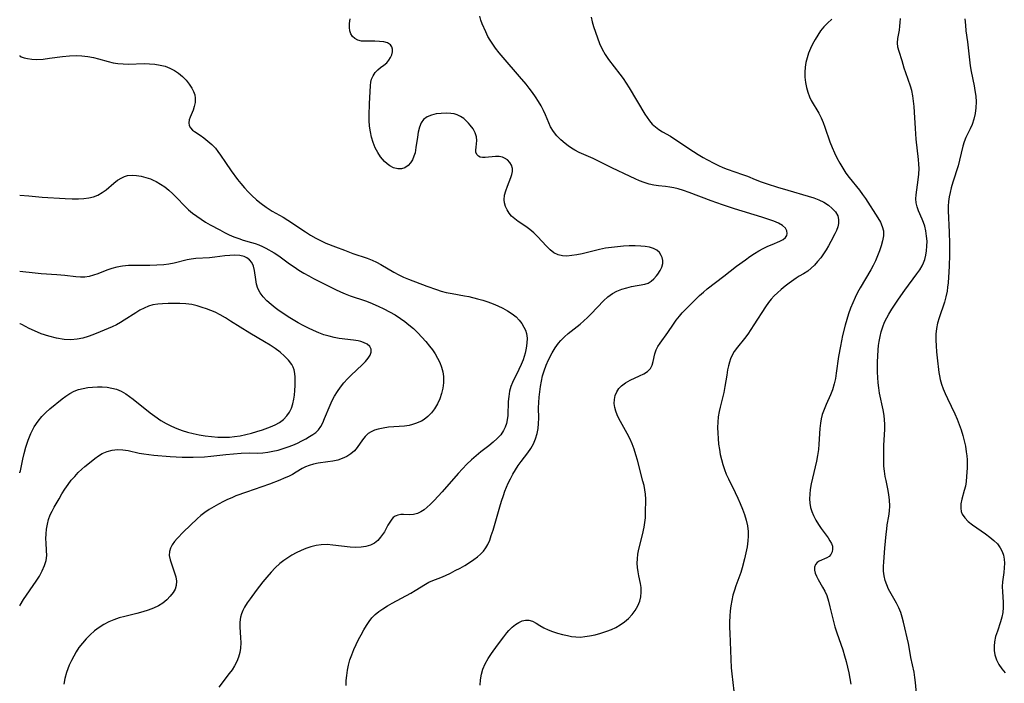
# Model space of a CAD drawing. Extents: x 1556494 to 1564696, y 2846625 to 2854827.
# Drawn here: x 1556494 to 1556801, y 2852279 to 2852487 of the extents above; entities that cross this region are included whole.
import ezdxf

# ---------------------------------------------------------------- set-up
doc = ezdxf.new("R2010")
doc.units = 0

msp = doc.modelspace()

# ---------------------------------------------------------------- linework, layer by layer
at = {"layer": 'WIL_047_Contours', "color": 0}
for points in [[(1556494, 2852475.39, 306), (1556494, 2852475.38, 306)], [(1556494, 2852431.78, 308), (1556494, 2852431.78, 308)], [(1556494, 2852407.86, 310), (1556494, 2852407.86, 310)], [(1556494, 2852391.6, 312), (1556494, 2852391.6, 312)], [(1556494, 2852344.98, 312), (1556494, 2852344.98, 312)], [(1556494, 2852303.41, 310), (1556494, 2852303.41, 310)]]:
    msp.add_polyline3d(points, dxfattribs=at)
at = {"layer": 'WIL_048_Contours', "color": 0}
for points in [[(1556595.9, 2852278.57, 304), (1556595.96, 2852280.14, 304), (1556596.11, 2852281.73, 304), (1556596.36, 2852283.34, 304), (1556596.7, 2852284.94, 304), (1556597.14, 2852286.54, 304), (1556597.69, 2852288.17, 304), (1556598.34, 2852289.78, 304), (1556599.05, 2852291.36, 304), (1556599.82, 2852292.91, 304), (1556600.62, 2852294.42, 304), (1556601.45, 2852295.9, 304), (1556602.32, 2852297.32, 304), (1556603.13, 2852298.55, 304), (1556604, 2852299.71, 304), (1556604.97, 2852300.74, 304), (1556606.13, 2852301.7, 304), (1556607.4, 2852302.55, 304), (1556608.82, 2852303.41, 304), (1556610.29, 2852304.24, 304), (1556616.17, 2852307.41, 304), (1556617.53, 2852308.2, 304), (1556620.71, 2852310.25, 304), (1556621.8, 2852310.81, 304), (1556622.98, 2852311.32, 304), (1556625.48, 2852312.32, 304), (1556626.99, 2852312.97, 304), (1556628.5, 2852313.69, 304), (1556630.01, 2852314.45, 304), (1556631.51, 2852315.25, 304), (1556632.99, 2852316.1, 304), (1556634.43, 2852316.98, 304), (1556635.81, 2852317.91, 304), (1556636.91, 2852318.73, 304), (1556637.93, 2852319.61, 304), (1556638.84, 2852320.57, 304), (1556639.56, 2852321.54, 304), (1556640.17, 2852322.58, 304), (1556640.77, 2852323.96, 304), (1556641.27, 2852325.41, 304), (1556641.81, 2852327.13, 304), (1556643.89, 2852334.33, 304), (1556644.46, 2852336.15, 304), (1556645.06, 2852337.95, 304), (1556645.53, 2852339.23, 304), (1556646.03, 2852340.49, 304), (1556646.57, 2852341.73, 304), (1556647.26, 2852343.17, 304), (1556648.02, 2852344.58, 304), (1556648.83, 2852345.94, 304), (1556649.68, 2852347.26, 304), (1556650.57, 2852348.53, 304), (1556652.65, 2852351.25, 304), (1556653.6, 2852352.63, 304), (1556654.42, 2852354.1, 304), (1556655.09, 2852355.64, 304), (1556655.6, 2852357.24, 304), (1556655.93, 2852358.89, 304), (1556656.06, 2852360.45, 304), (1556656.09, 2852362.04, 304), (1556656.06, 2852365.28, 304), (1556656.1, 2852366.95, 304), (1556656.21, 2852368.63, 304), (1556656.38, 2852370.31, 304), (1556656.61, 2852371.99, 304), (1556656.91, 2852373.65, 304), (1556657.28, 2852375.3, 304), (1556657.75, 2852376.91, 304), (1556658.39, 2852378.65, 304), (1556659.13, 2852380.33, 304), (1556660.25, 2852382.5, 304), (1556661.17, 2852384.03, 304), (1556662.21, 2852385.46, 304), (1556662.97, 2852386.35, 304), (1556664.1, 2852387.46, 304), (1556665.31, 2852388.5, 304), (1556668.98, 2852391.49, 304), (1556670.18, 2852392.51, 304), (1556671.34, 2852393.56, 304), (1556672.46, 2852394.64, 304), (1556676.33, 2852398.75, 304), (1556677.65, 2852399.98, 304), (1556679.07, 2852401.03, 304), (1556680.49, 2852401.78, 304), (1556682, 2852402.37, 304), (1556683.55, 2852402.83, 304), (1556685.1, 2852403.19, 304), (1556689.17, 2852403.95, 304), (1556690.22, 2852404.3, 304), (1556691.17, 2852404.87, 304), (1556692.02, 2852405.63, 304), (1556692.81, 2852406.52, 304), (1556693.25, 2852407.11, 304), (1556693.96, 2852408.19, 304), (1556694.5, 2852409.3, 304), (1556694.8, 2852410.44, 304), (1556694.81, 2852411.36, 304), (1556694.62, 2852412.26, 304), (1556694.36, 2852412.9, 304), (1556693.79, 2852413.79, 304), (1556693, 2852414.54, 304), (1556691.93, 2852415.12, 304), (1556690.67, 2852415.51, 304), (1556689.34, 2852415.73, 304), (1556687.92, 2852415.85, 304), (1556686.18, 2852415.9, 304), (1556684.37, 2852415.88, 304), (1556682.52, 2852415.79, 304), (1556680.65, 2852415.64, 304), (1556678.77, 2852415.43, 304), (1556676.9, 2852415.14, 304), (1556675.03, 2852414.76, 304), (1556669.6, 2852413.46, 304), (1556667.98, 2852413.11, 304), (1556666.4, 2852412.85, 304), (1556664.89, 2852412.73, 304), (1556663.46, 2852412.79, 304), (1556662.14, 2852413.11, 304), (1556660.85, 2852413.78, 304), (1556659.66, 2852414.72, 304), (1556658.52, 2852415.85, 304), (1556655.73, 2852418.83, 304), (1556654.55, 2852419.95, 304), (1556653.32, 2852421.01, 304), (1556652.05, 2852421.98, 304), (1556649.71, 2852423.57, 304), (1556648.61, 2852424.36, 304), (1556647.62, 2852425.23, 304), (1556646.83, 2852426.16, 304), (1556646.19, 2852427.17, 304), (1556645.7, 2852428.25, 304), (1556645.4, 2852429.37, 304), (1556645.3, 2852430.29, 304), (1556645.43, 2852431.7, 304), (1556645.81, 2852433.11, 304), (1556646.32, 2852434.53, 304), (1556647.4, 2852437.28, 304), (1556647.69, 2852438.24, 304), (1556647.86, 2852439.16, 304), (1556647.88, 2852440.03, 304), (1556647.62, 2852441.07, 304), (1556647.09, 2852441.99, 304), (1556646.35, 2852442.77, 304), (1556645.43, 2852443.35, 304), (1556644.73, 2852443.61, 304), (1556643.69, 2852443.78, 304), (1556642.6, 2852443.8, 304), (1556639.35, 2852443.53, 304), (1556638.55, 2852443.54, 304), (1556637.84, 2852443.64, 304), (1556637.26, 2852443.88, 304), (1556636.72, 2852444.44, 304), (1556636.46, 2852445.21, 304), (1556636.43, 2852445.77, 304), (1556636.53, 2852446.71, 304), (1556636.67, 2852447.74, 304), (1556636.76, 2852448.83, 304), (1556636.67, 2852449.94, 304), (1556636.26, 2852451.2, 304), (1556635.58, 2852452.44, 304), (1556634.7, 2852453.65, 304), (1556634.15, 2852454.29, 304), (1556633.57, 2852454.91, 304), (1556632.68, 2852455.69, 304), (1556631.7, 2852456.36, 304), (1556630.64, 2852456.87, 304), (1556629.68, 2852457.15, 304), (1556628.68, 2852457.31, 304), (1556627.17, 2852457.38, 304), (1556625.64, 2852457.31, 304), (1556624.05, 2852457.11, 304), (1556622.55, 2852456.76, 304), (1556621.21, 2852456.21, 304), (1556620.11, 2852455.38, 304), (1556619.37, 2852454.3, 304), (1556618.84, 2852452.97, 304), (1556618.47, 2852451.48, 304), (1556618.2, 2852449.89, 304), (1556617.75, 2852446.63, 304), (1556617.45, 2852445.02, 304), (1556617.11, 2852443.88, 304), (1556616.66, 2852442.83, 304), (1556616.09, 2852441.89, 304), (1556615.27, 2852440.98, 304), (1556614.32, 2852440.32, 304), (1556613.27, 2852439.95, 304), (1556612.04, 2852439.95, 304), (1556610.78, 2852440.3, 304), (1556609.55, 2852440.96, 304), (1556608.72, 2852441.58, 304), (1556607.93, 2852442.31, 304), (1556607.3, 2852442.98, 304), (1556606.71, 2852443.71, 304), (1556605.82, 2852445.08, 304), (1556605.05, 2852446.57, 304), (1556604.41, 2852448.17, 304), (1556603.89, 2852449.84, 304), (1556603.51, 2852451.56, 304), (1556603.28, 2852453.29, 304), (1556603.17, 2852455.04, 304), (1556603.13, 2852456.79, 304), (1556603.21, 2852460.23, 304), (1556603.53, 2852466.06, 304), (1556603.66, 2852467.06, 304), (1556603.89, 2852467.99, 304), (1556604.37, 2852469.05, 304), (1556605.04, 2852470.02, 304), (1556605.83, 2852470.89, 304), (1556606.7, 2852471.65, 304), (1556607.68, 2852472.39, 304), (1556608.6, 2852473.14, 304), (1556609.26, 2852473.89, 304), (1556609.8, 2852474.73, 304), (1556610.19, 2852475.62, 304), (1556610.41, 2852476.51, 304), (1556610.42, 2852477.36, 304), (1556610.21, 2852478.12, 304), (1556609.78, 2852478.74, 304), (1556608.9, 2852479.29, 304), (1556607.73, 2852479.61, 304), (1556606.37, 2852479.78, 304), (1556604.91, 2852479.84, 304), (1556602.04, 2852479.83, 304), (1556600.75, 2852479.91, 304), (1556599.58, 2852480.18, 304), (1556598.69, 2852480.66, 304), (1556597.95, 2852481.33, 304), (1556597.4, 2852482.16, 304), (1556597.06, 2852483.12, 304), (1556596.96, 2852484.17, 304), (1556597.02, 2852485.33, 304), (1556597.2, 2852486.87, 304)], [(1556637.76, 2852278.62, 302), (1556637.9, 2852280.35, 302), (1556638.19, 2852282.05, 302), (1556638.65, 2852283.69, 302), (1556639.37, 2852285.35, 302), (1556640.28, 2852286.95, 302), (1556641.3, 2852288.51, 302), (1556643.19, 2852291.21, 302), (1556645.15, 2852293.8, 302), (1556646.14, 2852295.01, 302), (1556646.79, 2852295.76, 302), (1556647.78, 2852296.75, 302), (1556648.82, 2852297.6, 302), (1556649.86, 2852298.26, 302), (1556650.93, 2852298.74, 302), (1556651.98, 2852299.01, 302), (1556653.01, 2852299.01, 302), (1556654.14, 2852298.67, 302), (1556655.26, 2852298.07, 302), (1556656.42, 2852297.34, 302), (1556657.66, 2852296.6, 302), (1556658.99, 2852295.97, 302), (1556660.42, 2852295.43, 302), (1556661.92, 2852294.95, 302), (1556663.46, 2852294.54, 302), (1556665.02, 2852294.17, 302), (1556666.36, 2852293.91, 302), (1556667.72, 2852293.74, 302), (1556669.09, 2852293.71, 302), (1556670.48, 2852293.82, 302), (1556671.89, 2852294.04, 302), (1556673.71, 2852294.44, 302), (1556675.52, 2852294.95, 302), (1556677.31, 2852295.55, 302), (1556678.77, 2852296.1, 302), (1556680.19, 2852296.73, 302), (1556681.54, 2852297.47, 302), (1556682.9, 2852298.43, 302), (1556684.15, 2852299.53, 302), (1556685.26, 2852300.74, 302), (1556686.23, 2852302.04, 302), (1556687.03, 2852303.41, 302), (1556687.62, 2852304.87, 302), (1556687.95, 2852306.28, 302), (1556688.07, 2852307.73, 302), (1556688.02, 2852309.19, 302), (1556687.85, 2852310.38, 302), (1556687.36, 2852312.79, 302), (1556687.13, 2852314.11, 302), (1556686.95, 2852315.44, 302), (1556686.87, 2852316.79, 302), (1556686.89, 2852318.13, 302), (1556687.07, 2852319.64, 302), (1556687.37, 2852321.14, 302), (1556688.5, 2852325.6, 302), (1556689, 2852327.98, 302), (1556689.25, 2852329.46, 302), (1556689.4, 2852330.94, 302), (1556689.45, 2852332.36, 302), (1556689.5, 2852336.79, 302), (1556689.42, 2852338.32, 302), (1556689.24, 2852339.66, 302), (1556688.96, 2852341.02, 302), (1556688.63, 2852342.39, 302), (1556686.94, 2852348.94, 302), (1556686.43, 2852350.66, 302), (1556685.87, 2852352.36, 302), (1556685.23, 2852354.03, 302), (1556684.48, 2852355.7, 302), (1556683.65, 2852357.32, 302), (1556681.14, 2852361.98, 302), (1556680.59, 2852363.11, 302), (1556680.13, 2852364.23, 302), (1556679.8, 2852365.36, 302), (1556679.64, 2852366.66, 302), (1556679.7, 2852367.95, 302), (1556679.98, 2852369.19, 302), (1556680.45, 2852370.3, 302), (1556681.11, 2852371.32, 302), (1556681.94, 2852372.21, 302), (1556683.18, 2852373.15, 302), (1556684.59, 2852373.93, 302), (1556687.51, 2852375.26, 302), (1556688.87, 2852375.94, 302), (1556690.06, 2852376.7, 302), (1556690.97, 2852377.6, 302), (1556691.51, 2852378.61, 302), (1556691.84, 2852379.74, 302), (1556692.36, 2852382.19, 302), (1556692.76, 2852383.43, 302), (1556693.31, 2852384.5, 302), (1556693.99, 2852385.56, 302), (1556696.42, 2852388.82, 302), (1556698.17, 2852391.43, 302), (1556699.05, 2852392.68, 302), (1556700, 2852393.9, 302), (1556700.92, 2852394.99, 302), (1556701.9, 2852396.05, 302), (1556705.13, 2852399.29, 302), (1556706.29, 2852400.37, 302), (1556707.5, 2852401.42, 302), (1556708.73, 2852402.45, 302), (1556711.25, 2852404.48, 302), (1556713.84, 2852406.49, 302), (1556717.84, 2852409.53, 302), (1556720.62, 2852411.58, 302), (1556722.01, 2852412.55, 302), (1556723.41, 2852413.48, 302), (1556724.82, 2852414.34, 302), (1556726.21, 2852415.1, 302), (1556727.59, 2852415.78, 302), (1556728.93, 2852416.37, 302), (1556731.42, 2852417.36, 302), (1556732.42, 2852417.91, 302), (1556733.12, 2852418.52, 302), (1556733.52, 2852419.13, 302), (1556733.7, 2852419.8, 302), (1556733.58, 2852420.65, 302), (1556733.09, 2852421.47, 302), (1556732.16, 2852422.27, 302), (1556730.92, 2852422.98, 302), (1556729.45, 2852423.62, 302), (1556728.29, 2852424.07, 302), (1556725.79, 2852424.92, 302), (1556717.25, 2852427.5, 302), (1556713.51, 2852428.71, 302), (1556709.94, 2852429.97, 302), (1556703.08, 2852432.61, 302), (1556701.34, 2852433.21, 302), (1556699.6, 2852433.71, 302), (1556698.3, 2852434, 302), (1556697.01, 2852434.23, 302), (1556695.72, 2852434.41, 302), (1556693.47, 2852434.66, 302), (1556691.99, 2852434.89, 302), (1556690.52, 2852435.22, 302), (1556689.04, 2852435.66, 302), (1556687.59, 2852436.21, 302), (1556686.15, 2852436.83, 302), (1556684.68, 2852437.53, 302), (1556678.88, 2852440.33, 302), (1556674.53, 2852442.52, 302), (1556673.07, 2852443.22, 302), (1556668.74, 2852445.1, 302), (1556667.35, 2852445.79, 302), (1556666.29, 2852446.43, 302), (1556665.27, 2852447.13, 302), (1556664.3, 2852447.88, 302), (1556662.96, 2852449.06, 302), (1556661.74, 2852450.32, 302), (1556660.66, 2852451.66, 302), (1556659.78, 2852453.08, 302), (1556659.23, 2852454.3, 302), (1556658.24, 2852456.83, 302), (1556657.6, 2852458.24, 302), (1556656.85, 2852459.66, 302), (1556656.02, 2852461.06, 302), (1556655.11, 2852462.46, 302), (1556654.15, 2852463.85, 302), (1556653.13, 2852465.22, 302), (1556652.15, 2852466.45, 302), (1556650.11, 2852468.86, 302), (1556644.98, 2852474.74, 302), (1556643.75, 2852476.21, 302), (1556642.58, 2852477.71, 302), (1556641.7, 2852478.9, 302), (1556640.9, 2852480.12, 302), (1556640.18, 2852481.36, 302), (1556639.52, 2852482.74, 302), (1556638.46, 2852485.3, 302), (1556638.02, 2852486.47, 302), (1556637.64, 2852487.66, 302)], [(1556672.48, 2852487.35, 300), (1556672.82, 2852485.92, 300), (1556673.22, 2852484.48, 300), (1556673.78, 2852482.67, 300), (1556674.4, 2852480.86, 300), (1556675.09, 2852479.09, 300), (1556675.88, 2852477.37, 300), (1556676.78, 2852475.72, 300), (1556677.85, 2852474.13, 300), (1556681.4, 2852469.56, 300), (1556682.41, 2852468.15, 300), (1556683.37, 2852466.71, 300), (1556684.3, 2852465.25, 300), (1556689.2, 2852457.1, 300), (1556689.91, 2852456.01, 300), (1556690.69, 2852454.93, 300), (1556691.54, 2852453.94, 300), (1556692.53, 2852453.05, 300), (1556693.61, 2852452.26, 300), (1556694.75, 2852451.56, 300), (1556697.19, 2852450.13, 300), (1556698.58, 2852449.25, 300), (1556704.38, 2852445.39, 300), (1556705.88, 2852444.43, 300), (1556707.4, 2852443.5, 300), (1556708.56, 2852442.84, 300), (1556710.92, 2852441.61, 300), (1556712.23, 2852441.01, 300), (1556713.55, 2852440.44, 300), (1556714.89, 2852439.92, 300), (1556719.7, 2852438.23, 300), (1556721.27, 2852437.65, 300), (1556723.72, 2852436.64, 300), (1556725.52, 2852435.95, 300), (1556727.37, 2852435.31, 300), (1556730.6, 2852434.28, 300), (1556733.88, 2852433.29, 300), (1556740.27, 2852431.45, 300), (1556741.96, 2852430.9, 300), (1556743.59, 2852430.28, 300), (1556745.1, 2852429.55, 300), (1556746.53, 2852428.66, 300), (1556747.76, 2852427.63, 300), (1556748.75, 2852426.49, 300), (1556749.44, 2852425.25, 300), (1556749.74, 2852424.1, 300), (1556749.74, 2852422.9, 300), (1556749.5, 2852421.82, 300), (1556749.08, 2852420.74, 300), (1556748.55, 2852419.64, 300), (1556747.31, 2852417.23, 300), (1556746.62, 2852415.93, 300), (1556745.88, 2852414.64, 300), (1556745.04, 2852413.37, 300), (1556744.13, 2852412.14, 300), (1556743.18, 2852410.98, 300), (1556742.2, 2852409.89, 300), (1556741.18, 2852408.9, 300), (1556740.11, 2852408.04, 300), (1556738.79, 2852407.2, 300), (1556737.43, 2852406.39, 300), (1556736.5, 2852405.78, 300), (1556734.33, 2852404.21, 300), (1556733.08, 2852403.28, 300), (1556731.83, 2852402.28, 300), (1556730.62, 2852401.22, 300), (1556729.64, 2852400.27, 300), (1556728.71, 2852399.26, 300), (1556727.84, 2852398.2, 300), (1556726.91, 2852396.89, 300), (1556723.29, 2852391.21, 300), (1556722.32, 2852389.76, 300), (1556721.33, 2852388.35, 300), (1556720.3, 2852386.99, 300), (1556718.14, 2852384.3, 300), (1556717.16, 2852382.94, 300), (1556716.35, 2852381.52, 300), (1556715.96, 2852380.58, 300), (1556715.64, 2852379.6, 300), (1556715.33, 2852378.42, 300), (1556715.08, 2852377.21, 300), (1556714.77, 2852375.47, 300), (1556714.19, 2852371.92, 300), (1556713.86, 2852370.14, 300), (1556713.47, 2852368.39, 300), (1556712.72, 2852365.56, 300), (1556712.4, 2852364.14, 300), (1556712.14, 2852362.5, 300), (1556712, 2852360.83, 300), (1556711.95, 2852359.13, 300), (1556711.98, 2852357.42, 300), (1556712.07, 2852355.7, 300), (1556712.24, 2852353.98, 300), (1556712.49, 2852352.26, 300), (1556712.79, 2852350.69, 300), (1556713.16, 2852349.13, 300), (1556713.59, 2852347.58, 300), (1556714.09, 2852346.05, 300), (1556714.66, 2852344.56, 300), (1556715.31, 2852343.1, 300), (1556717.43, 2852338.81, 300), (1556718.24, 2852337.11, 300), (1556719, 2852335.4, 300), (1556719.69, 2852333.68, 300), (1556720.32, 2852331.94, 300), (1556720.84, 2852330.2, 300), (1556721.23, 2852328.44, 300), (1556721.45, 2852326.67, 300), (1556721.48, 2852325.19, 300), (1556721.39, 2852323.71, 300), (1556721.14, 2852321.86, 300), (1556720.79, 2852320.01, 300), (1556720.37, 2852318.16, 300), (1556719.61, 2852315.31, 300), (1556719.17, 2852313.91, 300), (1556717.64, 2852309.74, 300), (1556717.17, 2852308.33, 300), (1556716.73, 2852306.75, 300), (1556716.38, 2852305.13, 300), (1556716.1, 2852303.5, 300), (1556715.89, 2852301.84, 300), (1556715.76, 2852300.18, 300), (1556715.7, 2852298.41, 300), (1556715.7, 2852296.64, 300), (1556715.75, 2852294.86, 300), (1556716.2, 2852284.09, 300), (1556716.36, 2852282.2, 300), (1556716.97, 2852276.84, 300)], [(1556747.61, 2852486.76, 298), (1556746.23, 2852485.53, 298), (1556745.13, 2852484.36, 298), (1556744.12, 2852483.1, 298), (1556743.2, 2852481.77, 298), (1556742.36, 2852480.39, 298), (1556741.59, 2852478.96, 298), (1556740.94, 2852477.56, 298), (1556740.37, 2852476.13, 298), (1556739.88, 2852474.68, 298), (1556739.5, 2852473.22, 298), (1556739.25, 2852471.73, 298), (1556739.14, 2852470.15, 298), (1556739.19, 2852468.56, 298), (1556739.36, 2852466.98, 298), (1556739.66, 2852465.43, 298), (1556740.08, 2852463.92, 298), (1556740.64, 2852462.46, 298), (1556741.19, 2852461.33, 298), (1556743.51, 2852457.35, 298), (1556744.24, 2852455.89, 298), (1556744.86, 2852454.44, 298), (1556745.41, 2852452.96, 298), (1556747, 2852448.39, 298), (1556747.68, 2852446.69, 298), (1556748.41, 2852445.01, 298), (1556749.21, 2852443.36, 298), (1556750.07, 2852441.74, 298), (1556751, 2852440.16, 298), (1556752.02, 2852438.64, 298), (1556753.05, 2852437.27, 298), (1556756.27, 2852433.27, 298), (1556757.21, 2852432, 298), (1556758.1, 2852430.7, 298), (1556762.01, 2852424.63, 298), (1556762.78, 2852423.3, 298), (1556763.38, 2852421.96, 298), (1556763.73, 2852420.6, 298), (1556763.75, 2852419.08, 298), (1556763.48, 2852417.5, 298), (1556763.02, 2852415.88, 298), (1556762.51, 2852414.33, 298), (1556761.92, 2852412.76, 298), (1556761.24, 2852411.19, 298), (1556760.55, 2852409.8, 298), (1556759.81, 2852408.42, 298), (1556756.51, 2852402.83, 298), (1556755.67, 2852401.34, 298), (1556754.88, 2852399.82, 298), (1556754.12, 2852398.14, 298), (1556753.44, 2852396.41, 298), (1556752.82, 2852394.66, 298), (1556752.26, 2852392.89, 298), (1556751.75, 2852391.1, 298), (1556750.95, 2852387.87, 298), (1556750.27, 2852384.62, 298), (1556749.72, 2852381.36, 298), (1556749, 2852376.15, 298), (1556748.71, 2852374.45, 298), (1556748.35, 2852372.78, 298), (1556747.81, 2852370.97, 298), (1556747.2, 2852369.39, 298), (1556745.83, 2852366.31, 298), (1556745.18, 2852364.77, 298), (1556744.63, 2852363.2, 298), (1556744.29, 2852361.87, 298), (1556744.04, 2852360.51, 298), (1556743.87, 2852358.88, 298), (1556743.6, 2852353.91, 298), (1556743.44, 2852352.24, 298), (1556743.17, 2852350.44, 298), (1556742.81, 2852348.65, 298), (1556741.53, 2852343.3, 298), (1556741.14, 2852341.54, 298), (1556740.84, 2852339.79, 298), (1556740.69, 2852338.34, 298), (1556740.64, 2852336.92, 298), (1556740.72, 2852335.53, 298), (1556740.96, 2852334.2, 298), (1556741.38, 2852332.91, 298), (1556741.92, 2852331.65, 298), (1556742.63, 2852330.25, 298), (1556743.41, 2852328.87, 298), (1556744.26, 2852327.56, 298), (1556746.43, 2852324.68, 298), (1556747.03, 2852323.78, 298), (1556747.49, 2852322.9, 298), (1556747.78, 2852322.04, 298), (1556747.84, 2852321.13, 298), (1556747.68, 2852320.28, 298), (1556747.32, 2852319.52, 298), (1556746.79, 2852318.89, 298), (1556746.09, 2852318.43, 298), (1556743.7, 2852317.44, 298), (1556743.02, 2852316.99, 298), (1556742.5, 2852316.32, 298), (1556742.2, 2852315.5, 298), (1556742.16, 2852314.58, 298), (1556742.37, 2852313.66, 298), (1556742.78, 2852312.7, 298), (1556743.33, 2852311.69, 298), (1556744.72, 2852309.29, 298), (1556745.4, 2852308, 298), (1556746.01, 2852306.64, 298), (1556746.58, 2852304.95, 298), (1556747.03, 2852303.18, 298), (1556748.08, 2852298.57, 298), (1556748.54, 2852296.85, 298), (1556749.15, 2852295.05, 298), (1556750.47, 2852291.45, 298), (1556751.05, 2852289.68, 298), (1556751.58, 2852287.88, 298), (1556752.06, 2852286.07, 298), (1556752.9, 2852282.48, 298), (1556753.27, 2852280.72, 298), (1556753.58, 2852279, 298)], [(1556774.13, 2852274.79, 296), (1556773.75, 2852279.49, 296), (1556773.57, 2852281.1, 296), (1556773.31, 2852282.69, 296), (1556772.3, 2852287.28, 296), (1556771.85, 2852289.95, 296), (1556771.51, 2852291.67, 296), (1556770.01, 2852298.32, 296), (1556769.6, 2852299.87, 296), (1556769.12, 2852301.39, 296), (1556768.54, 2852302.85, 296), (1556767.79, 2852304.32, 296), (1556766.11, 2852307.17, 296), (1556765.34, 2852308.62, 296), (1556764.76, 2852309.96, 296), (1556764.31, 2852311.35, 296), (1556763.98, 2852312.78, 296), (1556763.79, 2852314.23, 296), (1556763.75, 2852315.71, 296), (1556763.82, 2852317.21, 296), (1556764.21, 2852321.44, 296), (1556764.56, 2852325.85, 296), (1556764.74, 2852327.43, 296), (1556764.94, 2852328.8, 296), (1556765.41, 2852331.46, 296), (1556765.64, 2852332.98, 296), (1556765.73, 2852334.7, 296), (1556765.65, 2852336.47, 296), (1556765.44, 2852338.25, 296), (1556765.11, 2852340.03, 296), (1556764.53, 2852342.6, 296), (1556764.26, 2852343.9, 296), (1556764.04, 2852345.48, 296), (1556763.9, 2852347.09, 296), (1556763.83, 2852348.71, 296), (1556763.81, 2852350.36, 296), (1556763.9, 2852353.67, 296), (1556764.13, 2852358.56, 296), (1556764.13, 2852360.19, 296), (1556764.07, 2852361.53, 296), (1556763.94, 2852362.87, 296), (1556763.65, 2852364.64, 296), (1556762.54, 2852369.94, 296), (1556762.29, 2852371.54, 296), (1556762.11, 2852373.15, 296), (1556761.98, 2852374.78, 296), (1556761.91, 2852376.4, 296), (1556761.88, 2852378.02, 296), (1556761.92, 2852379.62, 296), (1556762.13, 2852383.42, 296), (1556762.23, 2852384.74, 296), (1556762.38, 2852386.05, 296), (1556762.66, 2852387.59, 296), (1556763.03, 2852389.1, 296), (1556763.5, 2852390.58, 296), (1556764.07, 2852392.02, 296), (1556764.74, 2852393.41, 296), (1556765.44, 2852394.62, 296), (1556766.38, 2852396.15, 296), (1556768.41, 2852399.23, 296), (1556770.41, 2852402.08, 296), (1556774.17, 2852407.15, 296), (1556775.04, 2852408.37, 296), (1556775.81, 2852409.63, 296), (1556776.27, 2852410.62, 296), (1556776.64, 2852411.65, 296), (1556776.98, 2852413, 296), (1556777.21, 2852414.39, 296), (1556777.32, 2852415.8, 296), (1556777.33, 2852417.4, 296), (1556777.22, 2852418.99, 296), (1556776.98, 2852420.56, 296), (1556776.62, 2852422.09, 296), (1556776.25, 2852423.22, 296), (1556775.82, 2852424.3, 296), (1556774.68, 2852426.88, 296), (1556774.22, 2852428.13, 296), (1556773.92, 2852429.4, 296), (1556773.85, 2852430.59, 296), (1556773.92, 2852431.8, 296), (1556774.6, 2852436.5, 296), (1556774.79, 2852438.28, 296), (1556774.86, 2852440.09, 296), (1556774.8, 2852441.4, 296), (1556774.67, 2852442.92, 296), (1556773.93, 2852449.19, 296), (1556773.69, 2852452.55, 296), (1556773.43, 2852457.71, 296), (1556773.31, 2852459.43, 296), (1556773.14, 2852461.12, 296), (1556772.9, 2852462.79, 296), (1556772.56, 2852464.43, 296), (1556772.15, 2852465.85, 296), (1556770.69, 2852469.97, 296), (1556770.21, 2852471.44, 296), (1556769.53, 2852473.76, 296), (1556768.6, 2852476.63, 296), (1556768.25, 2852478.01, 296), (1556768.09, 2852479.37, 296), (1556768.18, 2852480.66, 296), (1556768.69, 2852483.34, 296), (1556768.87, 2852484.5, 296), (1556768.98, 2852485.7, 296), (1556769.04, 2852486.94, 296)], [(1556789.19, 2852486.88, 294), (1556789.31, 2852484.88, 294), (1556789.5, 2852483.12, 294), (1556789.96, 2852479.6, 294), (1556790.57, 2852474.04, 294), (1556790.81, 2852472.2, 294), (1556791.1, 2852470.37, 294), (1556792.01, 2852465.94, 294), (1556792.29, 2852464.47, 294), (1556792.53, 2852462.67, 294), (1556792.64, 2852460.88, 294), (1556792.58, 2852459.04, 294), (1556792.36, 2852457.24, 294), (1556791.98, 2852455.49, 294), (1556791.43, 2852453.82, 294), (1556790.83, 2852452.45, 294), (1556789.5, 2852449.81, 294), (1556788.93, 2852448.46, 294), (1556788.49, 2852447.07, 294), (1556787.49, 2852442.65, 294), (1556787.03, 2852440.95, 294), (1556785.38, 2852435.8, 294), (1556784.88, 2852434.05, 294), (1556784.54, 2852432.62, 294), (1556784.26, 2852431.18, 294), (1556784.06, 2852429.73, 294), (1556783.95, 2852428.28, 294), (1556783.93, 2852426.81, 294), (1556784.27, 2852420.2, 294), (1556784.35, 2852416.62, 294), (1556784.36, 2852413.08, 294), (1556784.28, 2852409.55, 294), (1556784.19, 2852407.79, 294), (1556783.9, 2852404.31, 294), (1556783.76, 2852403.01, 294), (1556783.58, 2852401.71, 294), (1556783.23, 2852400.02, 294), (1556782.77, 2852398.34, 294), (1556781.13, 2852393.42, 294), (1556780.65, 2852391.79, 294), (1556780.3, 2852390.13, 294), (1556780.11, 2852388.32, 294), (1556780.08, 2852386.49, 294), (1556780.17, 2852384.65, 294), (1556780.32, 2852382.8, 294), (1556780.52, 2852380.96, 294), (1556781.07, 2852376.35, 294), (1556781.23, 2852375.28, 294), (1556781.43, 2852374.21, 294), (1556781.85, 2852372.74, 294), (1556782.38, 2852371.28, 294), (1556782.99, 2852369.82, 294), (1556783.71, 2852368.23, 294), (1556785.97, 2852363.4, 294), (1556786.7, 2852361.77, 294), (1556787.36, 2852360.11, 294), (1556787.95, 2852358.42, 294), (1556788.47, 2852356.71, 294), (1556788.92, 2852355, 294), (1556789.3, 2852353.28, 294), (1556789.59, 2852351.57, 294), (1556789.75, 2852350.29, 294), (1556789.85, 2852349.02, 294), (1556789.89, 2852347.77, 294), (1556789.85, 2852346.56, 294), (1556789.68, 2852343.83, 294), (1556789.54, 2852342.32, 294), (1556789.31, 2852340.85, 294), (1556788.96, 2852339.46, 294), (1556788.17, 2852336.79, 294), (1556787.89, 2852335.33, 294), (1556787.85, 2852333.91, 294), (1556788.02, 2852332.97, 294), (1556788.36, 2852332.08, 294), (1556789.15, 2852330.89, 294), (1556790.23, 2852329.81, 294), (1556791.49, 2852328.78, 294), (1556792.87, 2852327.79, 294), (1556795.61, 2852325.91, 294), (1556796.94, 2852324.93, 294), (1556798.19, 2852323.9, 294), (1556799.3, 2852322.79, 294), (1556800.22, 2852321.58, 294), (1556800.78, 2852320.47, 294), (1556801.18, 2852319.28, 294), (1556801.42, 2852318.05, 294), (1556801.52, 2852316.78, 294), (1556801.47, 2852315.34, 294), (1556801.31, 2852313.89, 294), (1556800.93, 2852310.97, 294), (1556800.83, 2852309.5, 294), (1556800.86, 2852307.85, 294), (1556801.11, 2852304.56, 294), (1556801.15, 2852302.92, 294), (1556801.04, 2852301.35, 294), (1556800.74, 2852299.89, 294), (1556800.31, 2852298.43, 294), (1556799.3, 2852295.52, 294), (1556798.77, 2852293.86, 294), (1556798.4, 2852292.18, 294), (1556798.28, 2852290.83, 294), (1556798.34, 2852289.48, 294), (1556798.56, 2852288.16, 294), (1556799.06, 2852286.63, 294), (1556799.78, 2852285.17, 294), (1556800.69, 2852283.78, 294), (1556801.78, 2852282.5, 294)], [(1556494, 2852475.38, 306), (1556494.02, 2852475.31, 306), (1556494.44, 2852474.99, 306), (1556495.37, 2852474.65, 306), (1556496.49, 2852474.4, 306), (1556497.84, 2852474.22, 306), (1556499.39, 2852474.16, 306), (1556501.28, 2852474.27, 306), (1556503.27, 2852474.51, 306), (1556507.35, 2852475.1, 306), (1556509.57, 2852475.29, 306), (1556511.6, 2852475.35, 306), (1556513.45, 2852475.27, 306), (1556515.29, 2852475.07, 306), (1556517.1, 2852474.74, 306), (1556518.63, 2852474.36, 306), (1556521.64, 2852473.5, 306), (1556523.15, 2852473.13, 306), (1556524.67, 2852472.86, 306), (1556526.29, 2852472.73, 306), (1556527.93, 2852472.71, 306), (1556532.91, 2852472.83, 306), (1556534.58, 2852472.78, 306), (1556536.22, 2852472.63, 306), (1556537.83, 2852472.38, 306), (1556539.39, 2852472, 306), (1556540.87, 2852471.46, 306), (1556542.3, 2852470.71, 306), (1556543.62, 2852469.81, 306), (1556544.84, 2852468.77, 306), (1556545.94, 2852467.65, 306), (1556546.92, 2852466.46, 306), (1556547.75, 2852465.21, 306), (1556548.28, 2852464.15, 306), (1556548.65, 2852463.08, 306), (1556548.84, 2852462.01, 306), (1556548.8, 2852460.72, 306), (1556548.53, 2852459.47, 306), (1556548.12, 2852458.26, 306), (1556547.22, 2852456.15, 306), (1556546.89, 2852455.24, 306), (1556546.77, 2852454.39, 306), (1556546.94, 2852453.56, 306), (1556547.37, 2852452.79, 306), (1556548.01, 2852452.1, 306), (1556548.58, 2852451.66, 306), (1556550.35, 2852450.47, 306), (1556551.55, 2852449.62, 306), (1556552.78, 2852448.66, 306), (1556553.99, 2852447.59, 306), (1556555.13, 2852446.4, 306), (1556555.92, 2852445.4, 306), (1556556.73, 2852444.25, 306), (1556558.27, 2852441.91, 306), (1556560.02, 2852439.39, 306), (1556562.03, 2852436.68, 306), (1556563.09, 2852435.35, 306), (1556564.19, 2852434.05, 306), (1556565.33, 2852432.8, 306), (1556566.52, 2852431.6, 306), (1556567.95, 2852430.34, 306), (1556569.43, 2852429.16, 306), (1556570.97, 2852428.05, 306), (1556571.92, 2852427.4, 306), (1556572.89, 2852426.79, 306), (1556576.32, 2852424.83, 306), (1556577.71, 2852423.98, 306), (1556583.2, 2852420.32, 306), (1556584.83, 2852419.29, 306), (1556586.49, 2852418.32, 306), (1556588.18, 2852417.44, 306), (1556589.64, 2852416.78, 306), (1556592.57, 2852415.62, 306), (1556595.43, 2852414.57, 306), (1556598.08, 2852413.56, 306), (1556602.55, 2852412.08, 306), (1556604.05, 2852411.48, 306), (1556605.42, 2852410.82, 306), (1556606.78, 2852410.06, 306), (1556610.87, 2852407.64, 306), (1556612.35, 2852406.86, 306), (1556613.87, 2852406.14, 306), (1556615.46, 2852405.48, 306), (1556621.19, 2852403.29, 306), (1556624.15, 2852402.24, 306), (1556625.66, 2852401.78, 306), (1556627.19, 2852401.39, 306), (1556629.1, 2852401, 306), (1556632.95, 2852400.32, 306), (1556634.3, 2852400.05, 306), (1556636.97, 2852399.41, 306), (1556638.61, 2852398.94, 306), (1556640.22, 2852398.41, 306), (1556641.81, 2852397.82, 306), (1556643.36, 2852397.18, 306), (1556644.91, 2852396.43, 306), (1556646.38, 2852395.61, 306), (1556647.76, 2852394.7, 306), (1556649.01, 2852393.69, 306), (1556649.97, 2852392.72, 306), (1556650.79, 2852391.67, 306), (1556651.47, 2852390.55, 306), (1556651.93, 2852389.55, 306), (1556652.25, 2852388.51, 306), (1556652.44, 2852387.05, 306), (1556652.39, 2852385.53, 306), (1556652.17, 2852383.99, 306), (1556651.81, 2852382.42, 306), (1556651.52, 2852381.38, 306), (1556651.18, 2852380.35, 306), (1556650.58, 2852378.8, 306), (1556649.91, 2852377.28, 306), (1556647.9, 2852373.18, 306), (1556647.41, 2852371.99, 306), (1556646.98, 2852370.47, 306), (1556646.71, 2852368.89, 306), (1556646.57, 2852367.27, 306), (1556646.42, 2852362.94, 306), (1556646.26, 2852361.53, 306), (1556646.01, 2852360.39, 306), (1556645.63, 2852359.29, 306), (1556645.13, 2852358.24, 306), (1556644.21, 2852356.92, 306), (1556643.09, 2852355.71, 306), (1556641.82, 2852354.56, 306), (1556640.46, 2852353.45, 306), (1556637.98, 2852351.54, 306), (1556636.51, 2852350.32, 306), (1556635.07, 2852349.02, 306), (1556633.67, 2852347.66, 306), (1556632.31, 2852346.25, 306), (1556630.97, 2852344.81, 306), (1556625.88, 2852339.05, 306), (1556623.43, 2852336.38, 306), (1556622.21, 2852335.15, 306), (1556621.24, 2852334.25, 306), (1556620.26, 2852333.45, 306), (1556619.26, 2852332.79, 306), (1556618.24, 2852332.31, 306), (1556616.97, 2852332, 306), (1556615.69, 2852331.92, 306), (1556613.85, 2852331.97, 306), (1556612.98, 2852331.96, 306), (1556612.12, 2852331.81, 306), (1556611.56, 2852331.61, 306), (1556611.21, 2852331.42, 306), (1556610.67, 2852331.01, 306), (1556610.18, 2852330.49, 306), (1556609.57, 2852329.64, 306), (1556609.01, 2852328.68, 306), (1556607.87, 2852326.6, 306), (1556607.32, 2852325.71, 306), (1556606.72, 2852324.86, 306), (1556605.84, 2852323.86, 306), (1556604.81, 2852323.03, 306), (1556603.55, 2852322.39, 306), (1556602.14, 2852321.97, 306), (1556600.63, 2852321.75, 306), (1556598.95, 2852321.71, 306), (1556597.23, 2852321.82, 306), (1556591.8, 2852322.45, 306), (1556589.97, 2852322.57, 306), (1556588.15, 2852322.51, 306), (1556586.55, 2852322.28, 306), (1556584.96, 2852321.88, 306), (1556583.39, 2852321.36, 306), (1556581.85, 2852320.72, 306), (1556580.34, 2852320, 306), (1556579.01, 2852319.27, 306), (1556577.71, 2852318.48, 306), (1556576.46, 2852317.61, 306), (1556575.26, 2852316.67, 306), (1556573.83, 2852315.35, 306), (1556572.49, 2852313.92, 306), (1556571.21, 2852312.44, 306), (1556569.96, 2852310.91, 306), (1556567.88, 2852308.29, 306), (1556565.94, 2852305.67, 306), (1556565.05, 2852304.36, 306), (1556564.25, 2852303.05, 306), (1556563.7, 2852302.02, 306), (1556563.24, 2852300.98, 306), (1556562.91, 2852299.92, 306), (1556562.7, 2852298.39, 306), (1556562.71, 2852296.8, 306), (1556562.97, 2852293.55, 306), (1556563.05, 2852291.9, 306), (1556562.98, 2852290.26, 306), (1556562.73, 2852288.85, 306), (1556562.32, 2852287.45, 306), (1556561.76, 2852286.08, 306), (1556561.08, 2852284.74, 306), (1556560.3, 2852283.48, 306), (1556559.45, 2852282.26, 306), (1556556.2, 2852278.01, 306)], [(1556494, 2852431.78, 308), (1556496.89, 2852431.49, 308), (1556501.01, 2852431.16, 308), (1556508.17, 2852430.71, 308), (1556510.35, 2852430.62, 308), (1556512.33, 2852430.6, 308), (1556514.02, 2852430.68, 308), (1556515.57, 2852430.88, 308), (1556517.05, 2852431.22, 308), (1556518.43, 2852431.75, 308), (1556519.74, 2852432.53, 308), (1556520.98, 2852433.46, 308), (1556523.36, 2852435.48, 308), (1556524.58, 2852436.41, 308), (1556525.85, 2852437.19, 308), (1556526.76, 2852437.59, 308), (1556527.71, 2852437.85, 308), (1556529.09, 2852438, 308), (1556530.5, 2852437.94, 308), (1556531.95, 2852437.69, 308), (1556533.4, 2852437.31, 308), (1556534.85, 2852436.81, 308), (1556535.73, 2852436.44, 308), (1556536.61, 2852436.02, 308), (1556537.99, 2852435.23, 308), (1556539.33, 2852434.3, 308), (1556540.61, 2852433.28, 308), (1556541.84, 2852432.17, 308), (1556543.07, 2852430.94, 308), (1556545.49, 2852428.41, 308), (1556546.75, 2852427.2, 308), (1556547.99, 2852426.14, 308), (1556549.29, 2852425.15, 308), (1556550.64, 2852424.23, 308), (1556552.07, 2852423.34, 308), (1556553.53, 2852422.5, 308), (1556556.47, 2852420.89, 308), (1556557.94, 2852420.12, 308), (1556559.41, 2852419.39, 308), (1556560.9, 2852418.73, 308), (1556562.4, 2852418.16, 308), (1556563.81, 2852417.71, 308), (1556566.41, 2852416.98, 308), (1556567.57, 2852416.61, 308), (1556568.7, 2852416.18, 308), (1556569.8, 2852415.69, 308), (1556570.87, 2852415.14, 308), (1556573.46, 2852413.69, 308), (1556574.95, 2852412.75, 308), (1556578.24, 2852410.33, 308), (1556579.7, 2852409.32, 308), (1556581.22, 2852408.33, 308), (1556582.78, 2852407.38, 308), (1556584.27, 2852406.54, 308), (1556585.8, 2852405.74, 308), (1556592.62, 2852402.27, 308), (1556594.13, 2852401.55, 308), (1556595.67, 2852400.88, 308), (1556597.22, 2852400.27, 308), (1556601.95, 2852398.69, 308), (1556603.3, 2852398.18, 308), (1556605.97, 2852397.04, 308), (1556607.75, 2852396.19, 308), (1556609.51, 2852395.29, 308), (1556611.22, 2852394.31, 308), (1556612.89, 2852393.26, 308), (1556614.25, 2852392.3, 308), (1556615.55, 2852391.27, 308), (1556616.95, 2852390.04, 308), (1556618.28, 2852388.75, 308), (1556619.56, 2852387.4, 308), (1556620.79, 2852386.02, 308), (1556621.96, 2852384.61, 308), (1556622.87, 2852383.43, 308), (1556623.71, 2852382.21, 308), (1556624.51, 2852380.85, 308), (1556625.19, 2852379.44, 308), (1556625.74, 2852378, 308), (1556626.14, 2852376.55, 308), (1556626.35, 2852375.08, 308), (1556626.37, 2852374.11, 308), (1556626.32, 2852373.14, 308), (1556626.11, 2852371.43, 308), (1556625.73, 2852369.74, 308), (1556625.19, 2852368.1, 308), (1556624.45, 2852366.51, 308), (1556623.56, 2852365.03, 308), (1556622.56, 2852363.7, 308), (1556621.47, 2852362.56, 308), (1556620.3, 2852361.65, 308), (1556619.45, 2852361.19, 308), (1556617.63, 2852360.4, 308), (1556616.66, 2852360.05, 308), (1556615.64, 2852359.77, 308), (1556614.12, 2852359.55, 308), (1556610.85, 2852359.38, 308), (1556609.17, 2852359.24, 308), (1556607.51, 2852359, 308), (1556605.92, 2852358.66, 308), (1556604.78, 2852358.31, 308), (1556603.73, 2852357.86, 308), (1556602.8, 2852357.28, 308), (1556601.84, 2852356.36, 308), (1556601.01, 2852355.28, 308), (1556599.43, 2852352.96, 308), (1556598.51, 2852351.86, 308), (1556597.41, 2852350.89, 308), (1556596.15, 2852350.08, 308), (1556594.75, 2852349.43, 308), (1556593.3, 2852348.97, 308), (1556591.79, 2852348.64, 308), (1556590.24, 2852348.39, 308), (1556587.21, 2852347.97, 308), (1556585.75, 2852347.7, 308), (1556584.35, 2852347.33, 308), (1556583.23, 2852346.89, 308), (1556582.19, 2852346.37, 308), (1556580.3, 2852345.18, 308), (1556579.16, 2852344.52, 308), (1556577.92, 2852343.89, 308), (1556576.61, 2852343.29, 308), (1556575.23, 2852342.7, 308), (1556572.02, 2852341.46, 308), (1556564.8, 2852338.96, 308), (1556561.54, 2852337.78, 308), (1556560.2, 2852337.23, 308), (1556558.89, 2852336.65, 308), (1556557.6, 2852336.04, 308), (1556556.09, 2852335.25, 308), (1556554.62, 2852334.41, 308), (1556553.2, 2852333.53, 308), (1556551.84, 2852332.61, 308), (1556550.56, 2852331.64, 308), (1556549.38, 2852330.63, 308), (1556545.18, 2852326.52, 308), (1556543.22, 2852324.53, 308), (1556542.35, 2852323.53, 308), (1556541.61, 2852322.52, 308), (1556541.05, 2852321.48, 308), (1556540.74, 2852320.41, 308), (1556540.72, 2852319.16, 308), (1556540.98, 2852317.86, 308), (1556541.41, 2852316.52, 308), (1556542.38, 2852313.8, 308), (1556542.72, 2852312.55, 308), (1556542.94, 2852311.13, 308), (1556542.86, 2852309.78, 308), (1556542.5, 2852308.68, 308), (1556541.91, 2852307.62, 308), (1556541.04, 2852306.44, 308), (1556539.99, 2852305.32, 308), (1556538.75, 2852304.32, 308), (1556537.34, 2852303.47, 308), (1556535.79, 2852302.75, 308), (1556534.13, 2852302.13, 308), (1556532.41, 2852301.58, 308), (1556530.63, 2852301.1, 308), (1556526.81, 2852300.14, 308), (1556525.11, 2852299.65, 308), (1556523.43, 2852299.07, 308), (1556521.81, 2852298.4, 308), (1556520.26, 2852297.61, 308), (1556518.77, 2852296.67, 308), (1556517.36, 2852295.59, 308), (1556516.03, 2852294.42, 308), (1556514.77, 2852293.16, 308), (1556513.6, 2852291.82, 308), (1556512.52, 2852290.41, 308), (1556511.65, 2852289.1, 308), (1556510.87, 2852287.75, 308), (1556510.15, 2852286.37, 308), (1556509.5, 2852284.95, 308), (1556509.02, 2852283.79, 308), (1556508.6, 2852282.61, 308), (1556508.12, 2852280.79, 308), (1556507.75, 2852278.97, 308)], [(1556494, 2852303.41, 310), (1556494.11, 2852303.69, 310), (1556495.23, 2852305.48, 310), (1556499.14, 2852311.11, 310), (1556500.14, 2852312.68, 310), (1556501.06, 2852314.35, 310), (1556501.79, 2852316.01, 310), (1556502.27, 2852317.61, 310), (1556502.46, 2852319.21, 310), (1556502.42, 2852320.71, 310), (1556502.25, 2852323.14, 310), (1556502.21, 2852324.38, 310), (1556502.25, 2852325.9, 310), (1556502.4, 2852327.43, 310), (1556502.65, 2852328.94, 310), (1556503.03, 2852330.43, 310), (1556503.54, 2852331.86, 310), (1556504.11, 2852333.06, 310), (1556504.75, 2852334.24, 310), (1556506.31, 2852336.92, 310), (1556507.2, 2852338.43, 310), (1556508.13, 2852339.92, 310), (1556509.13, 2852341.38, 310), (1556510.12, 2852342.67, 310), (1556511.17, 2852343.9, 310), (1556512.28, 2852345.07, 310), (1556513.43, 2852346.17, 310), (1556514.39, 2852347.01, 310), (1556516.32, 2852348.59, 310), (1556517.45, 2852349.49, 310), (1556518.59, 2852350.32, 310), (1556519.78, 2852351.03, 310), (1556521.28, 2852351.66, 310), (1556522.87, 2852352.07, 310), (1556524.5, 2852352.26, 310), (1556526.19, 2852352.23, 310), (1556527.87, 2852351.97, 310), (1556531.29, 2852351.19, 310), (1556532.81, 2852350.92, 310), (1556534.36, 2852350.72, 310), (1556535.93, 2852350.55, 310), (1556541.01, 2852350.12, 310), (1556542.9, 2852349.98, 310), (1556544.78, 2852349.89, 310), (1556546.47, 2852349.88, 310), (1556548.16, 2852349.91, 310), (1556551.75, 2852350.05, 310), (1556553.64, 2852350.18, 310), (1556558.41, 2852350.72, 310), (1556563.17, 2852351.1, 310), (1556565.62, 2852351.21, 310), (1556568.37, 2852351.19, 310), (1556569.92, 2852351.29, 310), (1556571.49, 2852351.48, 310), (1556573.08, 2852351.77, 310), (1556574.67, 2852352.13, 310), (1556576.24, 2852352.57, 310), (1556577.8, 2852353.09, 310), (1556579.28, 2852353.68, 310), (1556580.72, 2852354.32, 310), (1556582.12, 2852355, 310), (1556583.35, 2852355.65, 310), (1556584.52, 2852356.31, 310), (1556585.54, 2852356.94, 310), (1556586.46, 2852357.62, 310), (1556587.27, 2852358.4, 310), (1556588.03, 2852359.46, 310), (1556588.67, 2852360.67, 310), (1556589.23, 2852361.98, 310), (1556590.95, 2852366.18, 310), (1556591.61, 2852367.61, 310), (1556592.34, 2852369, 310), (1556593.22, 2852370.43, 310), (1556594.2, 2852371.79, 310), (1556595.27, 2852373.08, 310), (1556596.4, 2852374.32, 310), (1556597.56, 2852375.5, 310), (1556600.96, 2852378.79, 310), (1556601.95, 2852379.8, 310), (1556602.85, 2852380.83, 310), (1556603.45, 2852381.78, 310), (1556603.77, 2852382.72, 310), (1556603.75, 2852383.6, 310), (1556603.31, 2852384.45, 310), (1556602.5, 2852385.17, 310), (1556601.39, 2852385.73, 310), (1556600.56, 2852385.99, 310), (1556599.66, 2852386.2, 310), (1556598.28, 2852386.42, 310), (1556593.75, 2852386.98, 310), (1556592.18, 2852387.26, 310), (1556590.59, 2852387.66, 310), (1556589.01, 2852388.16, 310), (1556587.44, 2852388.74, 310), (1556585.79, 2852389.45, 310), (1556584.16, 2852390.21, 310), (1556582.55, 2852391.03, 310), (1556580.96, 2852391.9, 310), (1556579.39, 2852392.79, 310), (1556577.86, 2852393.72, 310), (1556576.44, 2852394.64, 310), (1556575.06, 2852395.58, 310), (1556573.74, 2852396.55, 310), (1556572.49, 2852397.56, 310), (1556571.22, 2852398.73, 310), (1556570.08, 2852399.95, 310), (1556569.13, 2852401.24, 310), (1556568.41, 2852402.6, 310), (1556567.98, 2852403.99, 310), (1556567.71, 2852405.42, 310), (1556567.3, 2852408.25, 310), (1556566.97, 2852409.55, 310), (1556566.45, 2852410.66, 310), (1556565.78, 2852411.52, 310), (1556564.92, 2852412.2, 310), (1556564.14, 2852412.56, 310), (1556562.75, 2852412.9, 310), (1556561.22, 2852413.01, 310), (1556559.58, 2852412.95, 310), (1556558.05, 2852412.78, 310), (1556554.89, 2852412.35, 310), (1556553.3, 2852412.18, 310), (1556548.99, 2852411.93, 310), (1556547.57, 2852411.76, 310), (1556546.3, 2852411.51, 310), (1556542.19, 2852410.46, 310), (1556540.58, 2852410.16, 310), (1556539.03, 2852409.99, 310), (1556534.63, 2852409.79, 310), (1556533.21, 2852409.77, 310), (1556529.78, 2852409.81, 310), (1556527.95, 2852409.75, 310), (1556526.13, 2852409.57, 310), (1556524.34, 2852409.24, 310), (1556522.74, 2852408.8, 310), (1556521.17, 2852408.27, 310), (1556518.4, 2852407.22, 310), (1556517.03, 2852406.75, 310), (1556515.67, 2852406.37, 310), (1556514.32, 2852406.14, 310), (1556512.97, 2852406.11, 310), (1556511.54, 2852406.22, 310), (1556508.07, 2852406.64, 310), (1556505.64, 2852406.85, 310), (1556500.72, 2852407.2, 310), (1556498.81, 2852407.36, 310), (1556494, 2852407.86, 310)], [(1556494, 2852344.98, 312), (1556494.09, 2852345.12, 312), (1556494.23, 2852345.61, 312), (1556495.01, 2852349.28, 312), (1556495.42, 2852351.06, 312), (1556495.93, 2852352.98, 312), (1556496.65, 2852355.16, 312), (1556497.53, 2852357.31, 312), (1556498.55, 2852359.33, 312), (1556499.72, 2852361.13, 312), (1556500.95, 2852362.64, 312), (1556502.19, 2852363.87, 312), (1556503.45, 2852364.98, 312), (1556507.22, 2852368.07, 312), (1556508.43, 2852368.99, 312), (1556509.66, 2852369.81, 312), (1556510.96, 2852370.5, 312), (1556512.33, 2852371.02, 312), (1556513.77, 2852371.38, 312), (1556515.26, 2852371.62, 312), (1556516.76, 2852371.77, 312), (1556518.28, 2852371.83, 312), (1556519.8, 2852371.82, 312), (1556521.31, 2852371.72, 312), (1556522.78, 2852371.49, 312), (1556524.22, 2852371.11, 312), (1556525.7, 2852370.48, 312), (1556527.13, 2852369.67, 312), (1556528.29, 2852368.89, 312), (1556529.43, 2852368.03, 312), (1556534.75, 2852363.76, 312), (1556536.2, 2852362.68, 312), (1556538.12, 2852361.37, 312), (1556539.73, 2852360.42, 312), (1556541.38, 2852359.56, 312), (1556543.09, 2852358.8, 312), (1556544.73, 2852358.2, 312), (1556546.41, 2852357.68, 312), (1556548.12, 2852357.25, 312), (1556550.04, 2852356.86, 312), (1556551.97, 2852356.56, 312), (1556553.94, 2852356.33, 312), (1556555.92, 2852356.18, 312), (1556557.89, 2852356.13, 312), (1556559.47, 2852356.18, 312), (1556561.04, 2852356.31, 312), (1556562.85, 2852356.58, 312), (1556564.63, 2852356.96, 312), (1556566.38, 2852357.42, 312), (1556568.1, 2852357.92, 312), (1556569.78, 2852358.45, 312), (1556572.32, 2852359.33, 312), (1556573.79, 2852359.97, 312), (1556575.17, 2852360.75, 312), (1556576.41, 2852361.7, 312), (1556577.46, 2852362.82, 312), (1556578.22, 2852363.98, 312), (1556578.83, 2852365.25, 312), (1556579.28, 2852366.59, 312), (1556579.6, 2852367.99, 312), (1556579.79, 2852369.25, 312), (1556579.93, 2852370.74, 312), (1556580.02, 2852372.24, 312), (1556580.07, 2852373.7, 312), (1556580.06, 2852374.9, 312), (1556579.96, 2852376.05, 312), (1556579.73, 2852377.17, 312), (1556579.4, 2852378.04, 312), (1556578.96, 2852378.87, 312), (1556577.95, 2852380.22, 312), (1556576.71, 2852381.49, 312), (1556575.31, 2852382.69, 312), (1556573.78, 2852383.83, 312), (1556572.17, 2852384.92, 312), (1556570.49, 2852385.96, 312), (1556565.88, 2852388.67, 312), (1556559.86, 2852392.42, 312), (1556558.26, 2852393.39, 312), (1556556.64, 2852394.31, 312), (1556554.99, 2852395.15, 312), (1556553.69, 2852395.73, 312), (1556552.36, 2852396.24, 312), (1556551.03, 2852396.7, 312), (1556549.39, 2852397.19, 312), (1556547.74, 2852397.56, 312), (1556545.9, 2852397.8, 312), (1556544.05, 2852397.92, 312), (1556542.22, 2852397.93, 312), (1556540.4, 2852397.89, 312), (1556538.63, 2852397.8, 312), (1556537.1, 2852397.68, 312), (1556535.62, 2852397.44, 312), (1556534.24, 2852397.04, 312), (1556532.89, 2852396.47, 312), (1556531.56, 2852395.78, 312), (1556530.25, 2852395.01, 312), (1556526.67, 2852392.7, 312), (1556525.5, 2852391.99, 312), (1556524.19, 2852391.28, 312), (1556522.83, 2852390.62, 312), (1556519.15, 2852389.01, 312), (1556516.82, 2852388.09, 312), (1556515.38, 2852387.6, 312), (1556513.67, 2852387.11, 312), (1556511.93, 2852386.74, 312), (1556510.02, 2852386.56, 312), (1556507.9, 2852386.64, 312), (1556505.5, 2852387.02, 312), (1556503.08, 2852387.65, 312), (1556500.75, 2852388.46, 312), (1556498.62, 2852389.35, 312), (1556496.99, 2852390.13, 312), (1556494.67, 2852391.34, 312), (1556494.11, 2852391.6, 312), (1556494, 2852391.6, 312)]]:
    msp.add_polyline3d(points, dxfattribs=at)

doc.saveas('drawing.dxf')
